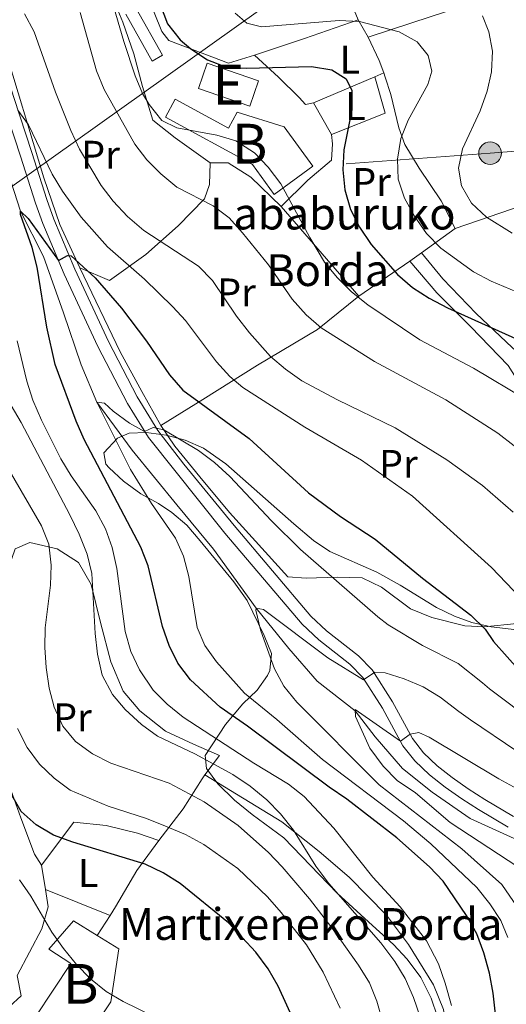
# Model space of a CAD drawing. Units: metres. Extents: x 599847 to 606690, y 4780057 to 4784790.
# Drawn here: x 602197 to 602319, y 4783888 to 4784136 of the extents above; entities that cross this region are included whole.
import ezdxf
from ezdxf.enums import TextEntityAlignment as Align

# ---------------------------------------------------------------- set-up
doc = ezdxf.new("R2010")
doc.units = ezdxf.units.M
doc.header["$MEASUREMENT"] = 0
for name, pattern in [('DGN Style 2', [85.33940000000001, 51.20364000000001, -34.13576]), ('DGN Style 3', [119.47516000000002, 85.33940000000001, -34.13576]), ('DGN Style 7', [170.67880000000002, 76.80546000000001, -34.13576, 25.60182, -34.13576])]:
    doc.linetypes.add(name, pattern=pattern)
for name, color, linetype, lineweight in [('Nivel 11', 7, 'Continuous', 0), ('Nivel 15', 7, 'Continuous', 0), ('Nivel 20', 7, 'Continuous', 0), ('Nivel 21', 7, 'Continuous', 0), ('Nivel 32', 7, 'Continuous', 0), ('Nivel 33', 7, 'Continuous', 0), ('Nivel 35', 7, 'Continuous', 0), ('Nivel 36', 7, 'Continuous', 0), ('Nivel 37', 7, 'Continuous', 0), ('Nivel 4', 7, 'Continuous', 0), ('Nivel 44', 7, 'Continuous', 0), ('Nivel 48', 7, 'Continuous', 0), ('Nivel 5', 7, 'Continuous', 0), ('Nivel 52', 7, 'Continuous', 0), ('Nivel 57', 7, 'Continuous', 0)]:
    doc.layers.add(name, color=color, linetype=linetype, lineweight=lineweight)
doc.styles.add('Style-Arial', font='txt')
doc.styles.add('Style-Arial Narrow', font='txt')

# ---------------------------------------------------------------- blocks, each defined once
blk = doc.blocks.new('5PELE')
at = {"layer": 'Nivel 32', "linetype": 'Continuous', "lineweight": 0}
h = blk.add_hatch(color=9, dxfattribs=at)
edge = h.paths.add_edge_path()
edge.add_arc((-0.0087510347366333, 0.008706420660018921), 28.49973457508731, 0, 360)
at = {"layer": 'Nivel 32', "color": 252, "linetype": 'Continuous', "lineweight": 0}
blk.add_circle((-0.0087510347366333, 0.008706420660018921, 0.01129453978956008), 28.49973457508731, dxfattribs=at)

msp = doc.modelspace()

# ---------------------------------------------------------------- linework, layer by layer
at = {"layer": 'Nivel 11', "color": 142, "linetype": 'DGN Style 3', "lineweight": 13}
msp.add_polyline3d([(602182.3200000003, 4784139.960000001, 233.5), (602184.1400000006, 4784128.220000001, 231.56), (602185.8399999999, 4784119.58, 230), (602190.1499999985, 4784108.16, 228.13), (602196.879999999, 4784087.42, 225), (602202.6600000001, 4784076.02, 224.03), (602207.7100000009, 4784061.800000001, 222.78), (602212.1900000013, 4784048.74, 220.83), (602216.0700000003, 4784039.369999999, 220), (602225.0100000016, 4784027.26, 218.35), (602236.2399999984, 4784013.5, 217.44), (602245.5100000016, 4784002.390000001, 216.02), (602256.25, 4783987.51, 215), (602264.4499999993, 4783977.34, 214.2), (602271.5399999991, 4783969.130000001, 212.87), (602281.1000000015, 4783961.68, 210), (602286.1999999993, 4783955.119999999, 209.35), (602293.0300000012, 4783947.189999999, 207.67), (602300.5300000012, 4783941.18, 206.31), (602310.0500000007, 4783934.619999999, 205.37), (602321.1400000006, 4783929.57, 205)], dxfattribs=at)
at = {"layer": 'Nivel 15', "color": 51, "linetype": 'Continuous', "lineweight": 13}
msp.add_polyline3d([(602256.8000000007, 4784120.25, 250.95), (602243.8500000015, 4784124.66, 250.84), (602241.6700000018, 4784118.25, 250.55), (602254.620000001, 4784113.83, 250.55), (602256.8000000007, 4784120.25, 250.95)], dxfattribs=at)
at = {"layer": 'Nivel 15', "color": 23, "linetype": 'Continuous', "lineweight": 0}
for points in [[(602263.2199999988, 4784108.65, 250.95), (602270.4800000004, 4784098.710000001, 251.01), (602260.7800000012, 4784091.619999999, 251.01), (602255.2600000016, 4784099.16, 250.33), (602233.3500000015, 4784111.1, 246.72), (602235.8000000007, 4784115.609999999, 247.15), (602249.2399999984, 4784108.279999999, 248.03), (602251.4600000009, 4784112.35, 247.88), (602263.2199999988, 4784108.65, 250.95)], [(602212.1000000015, 4783877.07, 261.12), (602200.6499999985, 4783884.640000001, 261.12), (602209.5300000012, 4783898.08, 257.68), (602204.0399999991, 4783901.710000001, 257.57), (602210.2100000009, 4783908.859999999, 256.44), (602216.2300000004, 4783905.109999999, 256.4)], [(602216.2300000004, 4783905.109999999, 256.4), (602221.629999999, 4783901.75, 256.38), (602219.6000000015, 4783888.43, 261.12), (602212.1000000015, 4783877.07, 261.12)]]:
    msp.add_polyline3d(points, dxfattribs=at)
at = {"layer": 'Nivel 20', "color": 7, "linetype": 'DGN Style 2', "lineweight": 0, "extrusion": (0.9384230133377216, 0.323573268368574, 0.1210891738985341), "elevation": 2113244.487725519, "flags": 128}
msp.add_lwpolyline([(4326496.575094575, -257530.7751699644), (4326510.458041836, -257523.3102402734), (4326517.648739578, -257521.3357109628)], dxfattribs=at)
at = {"layer": 'Nivel 20', "color": 7, "linetype": 'DGN Style 2', "lineweight": 0, "extrusion": (0.2845399945344633, -0.9267587850154179, 0.2452654600775951), "elevation": -4262303.803854862, "flags": 128}
msp.add_lwpolyline([(1979895.234352946, 1078592.126895093), (1979908.485640757, 1078593.622579336), (1979922.79553017, 1078595.84031804)], dxfattribs=at)
at = {"layer": 'Nivel 20', "color": 7, "linetype": 'DGN Style 2', "lineweight": 0, "extrusion": (0.1031876356374112, -0.1805783623654695, 0.9781327961462933), "elevation": -801513.6495884674, "flags": 128}
msp.add_lwpolyline([(2896523.078157388, 3770732.940237481), (2896523.078157388, 3770727.747463657)], dxfattribs=at)
at = {"layer": 'Nivel 20', "color": 7, "linetype": 'DGN Style 2', "lineweight": 0, "extrusion": (0.5414402616212785, 0.1144414828237805, 0.8329139151824609), "elevation": 873815.8059868782, "flags": 128}
msp.add_lwpolyline([(4556167.673562089, -1314701.443622336), (4556161.328270955, -1314703.232555106), (4556158.071384622, -1314703.792725977)], dxfattribs=at)
at = {"layer": 'Nivel 20', "color": 7, "linetype": 'DGN Style 2', "lineweight": 0, "extrusion": (-0.4037191014037578, -0.1790247598984989, 0.8971962006746501), "elevation": -1099404.740504039, "flags": 128}
msp.add_lwpolyline([(-4129266.618404906, 2234061.518387415), (-4129266.618404906, 2234064.212937471)], dxfattribs=at)
at = {"layer": 'Nivel 20', "color": 7, "linetype": 'DGN Style 2', "lineweight": 0, "extrusion": (-0.1695491747071501, -0.07216258535401342, 0.9828762071752217), "elevation": -447104.2869622011, "flags": 128}
msp.add_lwpolyline([(-4166133.367297617, 2386192.238003872), (-4166133.367297617, 2386209.332754526)], dxfattribs=at)
at = {"layer": 'Nivel 20', "color": 7, "linetype": 'DGN Style 2', "lineweight": 0, "extrusion": (-0.2595098941607475, 0.02336110368918525, 0.9654578570124647), "elevation": -44293.85409540692, "flags": 128}
msp.add_lwpolyline([(-4818853.394969322, 165089.2774755284), (-4818844.491423417, 165092.7699632272), (-4818837.982472029, 165079.3373182267)], dxfattribs=at)
at = {"layer": 'Nivel 20', "color": 7, "linetype": 'DGN Style 2', "lineweight": 0, "extrusion": (-0.0304394849152444, 0.0532690986016777, 0.9981161459931702), "elevation": 236760.7382056405, "flags": 128}
msp.add_lwpolyline([(-2896502.911349893, -3847678.244320987), (-2896502.911349896, -3847687.371867206)], dxfattribs=at)
at = {"layer": 'Nivel 20', "color": 7, "linetype": 'DGN Style 2', "lineweight": 0, "extrusion": (-0.007442178885463053, 0.00861204520283999, 0.9999352212272858), "elevation": 36963.32632576187, "flags": 128}
msp.add_lwpolyline([(602247.6312375069, 4783947.689748138), (602267.1632270515, 4783925.08891)], dxfattribs=at)
at = {"layer": 'Nivel 20', "color": 7, "linetype": 'DGN Style 2', "lineweight": 0, "extrusion": (-0.2845890707795633, -0.2060236045572431, 0.9362496115663095), "elevation": -1156803.031155214, "flags": 128}
msp.add_lwpolyline([(-3522013.262600858, 3083415.827064231), (-3522013.262600856, 3083404.698102016)], dxfattribs=at)
at = {"layer": 'Nivel 20', "color": 7, "linetype": 'DGN Style 2', "lineweight": 0, "extrusion": (-0.2825520811064019, -0.2035897150059596, 0.9373982874990936), "elevation": -1143931.950788508, "flags": 128}
msp.add_lwpolyline([(-3529352.15705836, 3079813.022009052), (-3529352.15705836, 3079809.116871409)], dxfattribs=at)
at = {"layer": 'Nivel 20', "color": 7, "linetype": 'DGN Style 2', "lineweight": 0, "extrusion": (-0.3329499071602428, -0.2285305977551239, 0.9148322934897256), "elevation": -1293611.037103357, "flags": 128}
msp.add_lwpolyline([(-3603496.917876706, 2931128.04231903), (-3603496.917876706, 2931111.005614538)], dxfattribs=at)
at = {"layer": 'Nivel 20', "color": 7, "linetype": 'DGN Style 2', "lineweight": 0, "extrusion": (-0.02560050086702531, 0.1576990853408759, 0.9871553134324957), "elevation": 739253.3927766957, "flags": 128}
msp.add_lwpolyline([(-1360996.149323434, -4566147.362669092), (-1360996.14932343, -4566153.684512177)], dxfattribs=at)
at = {"layer": 'Nivel 20', "color": 7, "linetype": 'DGN Style 2', "lineweight": 0, "extrusion": (0.06932965715470597, 0.1086093081123258, 0.9916639636641905), "elevation": 561580.5762260869, "flags": 128}
msp.add_lwpolyline([(2066419.269207695, -4320069.850977488), (2066419.269207697, -4320063.797474369)], dxfattribs=at)
at = {"layer": 'Nivel 20', "color": 7, "linetype": 'DGN Style 2', "lineweight": 0}
for points in [[(602211.7899999991, 4784073.140000001, 225.09), (602206.7699999996, 4784084.060000001, 226.85), (602202.7300000004, 4784095.82, 228.86), (602192.2800000012, 4784130.57, 233.49), (602193.3099999987, 4784132.4, 233.52), (602189.8900000006, 4784140.380000001, 234.83), (602187.0500000007, 4784149.01, 236.16), (602181.9600000009, 4784164.779999999, 238.86), (602181.8299999982, 4784167.34, 239.45), (602182.7300000004, 4784169.880000001, 239.96), (602184.1999999993, 4784170.380000001, 240.22), (602187.2899999991, 4784168.92, 240.73), (602200.6999999993, 4784158.66, 241.95), (602207.9200000018, 4784153.83, 242.77), (602213.3399999999, 4784149.74, 243.77), (602217.0399999991, 4784146.310000001, 244.48), (602219.9899999984, 4784141.48, 245.44), (602222.629999999, 4784134.98, 246.15), (602225.4499999993, 4784126.99, 246.66), (602227.6000000015, 4784118.800000001, 246.41), (602230.1799999997, 4784110.310000001, 245.81), (602235.8500000015, 4784105.869999999, 244.68), (602244.629999999, 4784099.619999999, 243.51)], [(602255.8099999987, 4784126.640000001, 251.66), (602249.2399999984, 4784124.68, 250.81), (602234.2699999996, 4784130.359999999, 250.13), (602232.4800000004, 4784132.59, 250.07), (602230.5599999987, 4784137.41, 250.21), (602229.6900000013, 4784142.640000001, 250.24), (602229.3200000003, 4784147.6, 250.24), (602228.120000001, 4784151.939999999, 250.3), (602225.1999999993, 4784156.76, 250.47), (602219.5500000007, 4784163.119999999, 250.84), (602213.9800000004, 4784168.74, 251.58), (602215.3900000006, 4784170.76, 253.53)], [(602284.4100000001, 4784131.189999999, 254.18), (602295.3599999994, 4784134.779999999, 256.28), (602308.4699999988, 4784139.07, 259.78), (602320.3099999987, 4784143.859999999, 263.95), (602337.6400000006, 4784149.59, 269.66), (602349.0700000003, 4784158.35, 275.64), (602355.1499999985, 4784165.130000001, 278.23)], [(602270.6400000006, 4784114.640000001, 248.54), (602268.6600000001, 4784114.279999999, 248.42), (602267.0199999996, 4784116.050000001, 248.45), (602261.8599999994, 4784121.109999999, 249.44), (602255.8099999987, 4784126.640000001, 251.66)], [(602288.3099999987, 4784122.199999999, 252.88), (602288.6999999993, 4784121.140000001, 252.77), (602290.1099999994, 4784116.77, 252.99), (602292.120000001, 4784108.369999999, 254.7), (602293.6099999994, 4784104.220000001, 255.83), (602297.2600000016, 4784098.24, 257.02), (602302.75, 4784090.029999999, 257.76), (602306.2800000012, 4784083.08, 257.19)], [(602262.4899999984, 4784088.609999999, 244.7), (602269.2199999988, 4784095.199999999, 246.92), (602275.2100000009, 4784100.27, 249.3), (602275.4299999997, 4784104.32, 249.25), (602275.1600000001, 4784106.73, 249.1)], [(602244.629999999, 4784099.619999999, 243.51), (602244.4400000013, 4784094.109999999, 241.84), (602243.1799999997, 4784090.5, 240.33), (602236.5899999999, 4784083.699999999, 236.73), (602228.4200000018, 4784076.550000001, 231.79), (602219.3200000003, 4784069.949999999, 226.22), (602211.7899999991, 4784073.140000001, 225.09)], [(602244.629999999, 4784099.619999999, 243.51), (602249.1400000006, 4784099.550000001, 243.71), (602254.870000001, 4784095.960000001, 243.8), (602262.4899999984, 4784088.609999999, 244.7)], [(602347.7899999991, 4784099.119999999, 271.64), (602336.0700000003, 4784093.300000001, 267.44), (602323.4299999997, 4784088.92, 263.52), (602306.2800000012, 4784083.08, 257.19)], [(602351.2300000004, 4784026.529999999, 248.37), (602350.1900000013, 4784027.51, 248.36), (602340.6400000006, 4784035.24, 248.45), (602320.629999999, 4784053.08, 249.81), (602311.620000001, 4784061.66, 251.4), (602303.2100000009, 4784070.41, 252.85), (602297.8399999999, 4784076.970000001, 253.29)], [(602336.4100000001, 4783981.939999999, 232.53), (602334.1600000001, 4783986.74, 232.55), (602331.4100000001, 4783992.040000001, 232.95), (602327.3000000007, 4783997.58, 233.26), (602323.1900000013, 4784001.74, 233.49), (602330.25, 4784008.16, 236.67), (602340.6999999993, 4784017.810000001, 242.06), (602341.7600000016, 4784019.65, 243.06), (602341.4200000018, 4784021.98, 243.43), (602339.8500000015, 4784023.9, 243.91), (602331.7600000016, 4784032.470000001, 245.04), (602323.25, 4784042.880000001, 246.58), (602319.629999999, 4784048.58, 247.37), (602310.2399999984, 4784058.33, 249.53), (602301.6999999993, 4784066.9, 251.12), (602294.870000001, 4784074.83, 251.92)], [(602232.25, 4784033.449999999, 220.75), (602227.3999999985, 4784042.029999999, 222.02), (602221.9400000013, 4784051.98, 223.05), (602211.7899999991, 4784073.140000001, 225.09)], [(602282.0199999996, 4784066.01, 245.04), (602271.6799999997, 4784057.630000001, 239.74), (602256.5199999996, 4784048.65, 232.56), (602242.7800000012, 4784040.02, 225.2), (602232.25, 4784033.449999999, 220.75)], [(602336.4100000001, 4783981.939999999, 232.53), (602329.3000000007, 4783983.790000001, 230.37), (602321.8099999987, 4783983.65, 228.24), (602313.6700000018, 4783982.82, 225.77), (602308.6900000013, 4783983.050000001, 224.27), (602300.4499999993, 4783985.199999999, 222.93), (602295.0300000012, 4783987.310000001, 222.39), (602287.7300000004, 4783992.810000001, 221.8), (602282.9200000018, 4783995.15, 221.63), (602276.6400000006, 4783995.35, 220.18), (602268.8299999982, 4783995.029999999, 218.33), (602264.1799999997, 4783995.380000001, 217.74), (602249.4899999984, 4784011.6, 218.39), (602242, 4784020.550000001, 218.76), (602235.7800000012, 4784028.32, 219.92), (602232.25, 4784033.449999999, 220.75)], [(602188.3900000006, 4783967.5, 248.14), (602188.6099999994, 4783977.859999999, 247.86), (602189.7899999991, 4783984.960000001, 247.26), (602192.3000000007, 4783992.960000001, 246.52), (602195.5899999999, 4784002.41, 244.42), (602199.2699999996, 4784004.029999999, 242.41), (602206.0899999999, 4784002.41, 239.74), (602211.5300000012, 4783999.029999999, 236.73), (602214.6799999997, 4783993.460000001, 235.62), (602217.0700000003, 4783983.93, 234.18), (602219.6499999985, 4783973.99, 233.32), (602222.6999999993, 4783966.609999999, 233.21), (602226.9400000013, 4783961.67, 233.18), (602233.379999999, 4783956.529999999, 233.18), (602240.4100000001, 4783953.290000001, 233.75), (602246.9400000013, 4783950.43, 233.75), (602243.3299999982, 4783945.59, 237.01)], [(602202.1900000013, 4783922.869999999, 253.06), (602200.4499999993, 4783925.6, 252.75), (602197.0100000016, 4783934.74, 250.76), (602193.5899999999, 4783944.17, 249.14), (602190.0100000016, 4783958.67, 248.23), (602188.3900000006, 4783967.5, 248.14)], [(602243.3299999982, 4783945.59, 237.01), (602242.6099999994, 4783944.609999999, 237.67), (602237.8099999987, 4783937.040000001, 242.49), (602231.7300000004, 4783929.050000001, 247.45)], [(602243.3299999982, 4783945.59, 237.01), (602262.6400000006, 4783933.73, 236.87), (602272.0799999982, 4783926.25, 235.16), (602279.6099999994, 4783919.83, 233.32), (602289.0399999991, 4783910.220000001, 232.21), (602294.5700000003, 4783902.9, 231.93), (602300.8500000015, 4783892.720000001, 231.73), (602303.3399999999, 4783886.5, 231.93), (602304.4800000004, 4783878.710000001, 232.01), (602304.4499999993, 4783872.32, 232.41), (602303.5399999991, 4783867.48, 233.15), (602300.7899999991, 4783863.9, 234.6)], [(602231.7300000004, 4783929.050000001, 247.45), (602226.3299999982, 4783930.91, 247.68), (602218.4299999997, 4783932.85, 247.99), (602210.2899999991, 4783933.65, 248.61), (602202.1900000013, 4783922.869999999, 253.06)], [(602231.7300000004, 4783929.050000001, 247.45), (602226.1900000013, 4783921.460000001, 250.6), (602220.8399999999, 4783912.32, 253.52), (602219.4600000009, 4783910.17, 253.85)], [(602194.1600000001, 4783887.290000001, 256.04), (602197.0799999982, 4783889.949999999, 255.84), (602196.0300000012, 4783895.109999999, 255.7), (602202.2899999991, 4783906.790000001, 255.36), (602203.8900000006, 4783912.369999999, 254.79), (602203.1900000013, 4783916.710000001, 254.07)]]:
    msp.add_polyline3d(points, dxfattribs=at)
at = {"layer": 'Nivel 21', "color": 7, "linetype": 'Continuous', "lineweight": 0}
for points in [[(602320.9800000004, 4783935.1, 205.72), (602313.7300000004, 4783939.369999999, 206.51), (602309.5700000003, 4783942.040000001, 206.59), (602305.5700000003, 4783944.9, 206.51), (602301.7899999991, 4783947.880000001, 207.11), (602298.3299999982, 4783951.109999999, 208.37), (602295.5500000007, 4783954.710000001, 209.66), (602290.5599999987, 4783963.92, 212.42), (602285.3999999985, 4783971.960000001, 215.22), (602281.9499999993, 4783975.52, 215.84), (602273.9499999993, 4783981.800000001, 216.32), (602269.9699999988, 4783985.540000001, 216.47), (602250.6600000001, 4784008.33, 217.54), (602238.0399999991, 4784023.790000001, 218.88), (602231.5, 4784032.210000001, 219.78), (602226.2899999991, 4784040.68, 220.81), (602219.0199999996, 4784054.65, 222.44), (602210.6099999994, 4784072.790000001, 224.53), (602205.3000000007, 4784085.42, 225.99), (602203.4899999984, 4784090.369999999, 226.58), (602199.7399999984, 4784102.15, 228.54), (602195.2199999988, 4784115.99, 230.3), (602191.1000000015, 4784128.699999999, 232.48), (602185.75, 4784149.220000001, 235.81)], [(602223.3900000006, 4784136.960000001, 246.61), (602230.0100000016, 4784125.18, 247.27)]]:
    msp.add_polyline3d(points, dxfattribs=at)
at = {"layer": 'Nivel 21', "color": 7, "linetype": 'DGN Style 3', "lineweight": 0}
for points in [[(602319.6600000001, 4783932.4, 205.71), (602312.1499999985, 4783936.810000001, 206.51), (602307.9499999993, 4783939.52, 206.59), (602303.7600000016, 4783942.5, 206.51), (602299.870000001, 4783945.58, 207.1), (602296.1099999994, 4783949.08, 208.37), (602293.129999999, 4783952.91, 209.61), (602287.9800000004, 4783962.390000001, 212.42), (602283.0399999991, 4783970.08, 215.22), (602279.8099999987, 4783973.4, 215.85), (602271.9499999993, 4783979.560000001, 216.33), (602267.8000000007, 4783983.460000001, 216.47), (602248.3599999994, 4784006.41, 217.56), (602229.0700000003, 4784030.449999999, 219.77), (602223.7899999991, 4784039.01, 220.79), (602216.3299999982, 4784053.32, 222.44), (602207.870000001, 4784071.560000001, 224.53), (602202.5100000016, 4784084.310000001, 225.99), (602200.6499999985, 4784089.4, 226.58), (602196.879999999, 4784101.23, 228.54), (602192.3599999994, 4784115.060000001, 230.3), (602188.2100000009, 4784127.859999999, 232.48), (602182.8599999994, 4784148.439999999, 235.82)], [(602226.0199999996, 4784138.41, 246.58), (602232.6099999994, 4784126.68, 247.27), (602230.0100000016, 4784125.18, 247.27)]]:
    msp.add_polyline3d(points, dxfattribs=at)
at = {"layer": 'Nivel 32', "color": 6, "linetype": 'DGN Style 7', "lineweight": 0, "extrusion": (-0.09973511141943121, 0.9917183895339841, 0.08091689199589248), "elevation": 4684431.18641116, "flags": 128}
msp.add_lwpolyline([(-1078045.272415508, -380023.0642865296), (-1078004.824626207, -380033.5887979616), (-1077960.119262006, -380048.2869955283)], dxfattribs=at)
at = {"layer": 'Nivel 33', "color": 7, "linetype": 'Continuous', "lineweight": 0}
msp.add_polyline3d([(602063.4899999984, 4784002.199999999, 281.08), (602073.0700000003, 4784007.040000001, 280.39), (602256.7899999991, 4784137.810000001, 256.19), (602510.6099999994, 4784157.16, 242.71), (602666.5500000007, 4784290.710000001, 262.19)], dxfattribs=at)
at = {"layer": 'Nivel 35', "color": 92, "linetype": 'DGN Style 3', "lineweight": 0}
for points in [[(602301.879999999, 4783884.640000001, 240.31), (602300.25, 4783889.359999999, 240.21), (602297.629999999, 4783894.58, 240.2), (602294.1799999997, 4783899.18, 240.12), (602290.8000000007, 4783902.85, 240.01), (602285.4699999988, 4783907.689999999, 240.04), (602276.6000000015, 4783915.810000001, 240.98), (602263.1900000013, 4783929.720000001, 241.79), (602255.2300000004, 4783935.619999999, 243.22), (602250.7600000016, 4783939.16, 243.19), (602246.5300000012, 4783943.34, 242.98), (602243.75, 4783947.15, 242.36), (602243.3900000006, 4783950.4, 241.22), (602248.4699999988, 4783958.220000001, 237.64), (602252.870000001, 4783963.41, 234.86), (602256.4800000004, 4783966.9, 232.59), (602259.0500000007, 4783970.57, 230.47), (602259.629999999, 4783971.800000001, 229.87), (602260.1000000015, 4783976.07, 227.94), (602258.2600000016, 4783980.66, 227.6), (602253.9600000009, 4783989.41, 227.26), (602250.5799999982, 4783994.16, 227.14), (602242.1000000015, 4784004.460000001, 228.05), (602238.7399999984, 4784008.359999999, 229.07), (602234.9899999984, 4784011.619999999, 229.34), (602231.6600000001, 4784013.869999999, 229.64), (602227.1999999993, 4784016.32, 230.43), (602222.8599999994, 4784019.48, 231.34), (602219.2199999988, 4784022.84, 232.06), (602218.3599999994, 4784023.77, 232.02), (602217.870000001, 4784026.6, 231.68), (602221.3299999982, 4784030.33, 231.03), (602224.2800000012, 4784031.58, 230.66), (602228.5300000012, 4784031.68, 230.66), (602233.5199999996, 4784031.09, 230.78), (602238.370000001, 4784029.77, 230.78), (602242.9499999993, 4784027.76, 230.78), (602248.5899999999, 4784023.85, 230.78), (602265.7100000009, 4784008.710000001, 229.98), (602270.6400000006, 4784004.57, 230.09), (602274.7899999991, 4784001.790000001, 230.2), (602286.5899999999, 4783996.57, 231.68), (602292.4899999984, 4783993.300000001, 232.02)], [(602292.4899999984, 4783993.300000001, 232.02), (602301.6000000015, 4783987.68, 232.19), (602306.1099999994, 4783985.540000001, 232.21), (602310.4499999993, 4783983.939999999, 232.25), (602315.3200000003, 4783982.790000001, 232.65), (602335.6700000018, 4783980.42, 236.57)]]:
    msp.add_polyline3d(points, dxfattribs=at)
at = {"layer": 'Nivel 36', "color": 92, "linetype": 'Continuous', "lineweight": 0, "extrusion": (0.01216899760428867, -0.004891533148865882, 0.9999139905015633), "elevation": -15818.41984526679, "flags": 128}
msp.add_lwpolyline([(602171.7784604877, 4783890.026316583), (602155.5068663247, 4783896.566394828)], dxfattribs=at)
at = {"layer": 'Nivel 4', "color": 30, "linetype": 'Continuous', "lineweight": 30, "flags": 128}
for points, elevation in [([(602232.0199999996, 4784139.4), (602233.8599999994, 4784134.57), (602237.120000001, 4784130.51), (602239.7899999991, 4784128.26), (602243.9899999984, 4784125.540000001), (602248.7300000004, 4784123.630000001), (602253.8099999987, 4784123.42), (602270.1600000001, 4784123.810000001), (602275.2899999991, 4784123), (602278.8999999985, 4784120.720000001), (602280.2699999996, 4784117.779999999), (602280.2800000012, 4784112.92), (602278.25, 4784102.82), (602277.9899999984, 4784097.83), (602278.5399999991, 4784092.82), (602279.9800000004, 4784087.869999999), (602282.2300000004, 4784083.369999999), (602285.1499999985, 4784079.050000001), (602291.8099999987, 4784071.460000001), (602295.5399999991, 4784068.220000001), (602299.7399999984, 4784065.52), (602304.3999999985, 4784063.130000001), (602323.1999999993, 4784054.65)], 250), ([(602316.4499999993, 4783885.390000001), (602315.8200000003, 4783890.6), (602314.9600000009, 4783895.640000001), (602313.5300000012, 4783900.77), (602311.7199999988, 4783905.550000001), (602309.1700000018, 4783910.15), (602303.2800000012, 4783918.810000001), (602299.8399999999, 4783922.439999999), (602291.6099999994, 4783929.720000001), (602278.9899999984, 4783939.470000001), (602274.5500000007, 4783942.43), (602254, 4783957.859999999), (602247.1600000001, 4783962.619999999), (602239.6900000013, 4783969.49), (602236.5, 4783973.67), (602234.2899999991, 4783978.16), (602232.6700000018, 4783982.890000001), (602228.9899999984, 4783998.199999999), (602227.1999999993, 4784002.869999999), (602212.8999999985, 4784029.99), (602210.8900000006, 4784034.57), (602205.629999999, 4784048.84), (602203.4899999984, 4784058.199999999), (602201.1099999994, 4784073.35), (602199.8200000003, 4784078.310000001), (602196.9299999997, 4784086.59), (602196.879999999, 4784087.42), (602198.8299999982, 4784085.59), (602206.4299999997, 4784075), (602208.7300000004, 4784076.27), (602209.6700000018, 4784076.15), (602215.6499999985, 4784070.67), (602222.3000000007, 4784063.01), (602228.629999999, 4784054.74), (602234.3599999994, 4784046.27), (602237.7899999991, 4784042.41), (602254.4499999993, 4784030.25), (602269.379999999, 4784016.550000001), (602277.4400000013, 4784010.550000001), (602286.129999999, 4784004.85), (602298.0599999987, 4783995.029999999), (602310.2199999988, 4783985.779999999), (602313.8599999994, 4783982.220000001), (602315.9800000004, 4783979.16), (602322.8399999999, 4783971.449999999)], 225), ([(602266.120000001, 4783882.83), (602261.7199999988, 4783892.43), (602259.25, 4783896.779999999), (602256.1499999985, 4783900.99), (602249.2199999988, 4783908.32), (602237.0599999987, 4783918.25), (602232.8200000003, 4783920.939999999), (602228.2800000012, 4783923.1), (602210.0300000012, 4783928.66), (602205.1700000018, 4783930.42), (602200.8200000003, 4783933.01), (602197.0599999987, 4783936.32), (602186.5, 4783954.619999999)], 250)]:
    msp.add_lwpolyline(points, dxfattribs=dict(at, elevation=elevation))
at = {"layer": 'Nivel 5', "color": 30, "linetype": 'Continuous', "lineweight": 0, "flags": 128}
for points, elevation in [([(602218.3000000007, 4784145.93), (602222.9100000001, 4784130.09), (602225.75, 4784121.439999999), (602227.5899999999, 4784117.02), (602229.2699999996, 4784114.25), (602232.4299999997, 4784110.24), (602236.1999999993, 4784108.369999999), (602246.3200000003, 4784106.560000001), (602251.1099999994, 4784105.119999999), (602255.7699999996, 4784102.1), (602259.25, 4784098.51), (602262.379999999, 4784094.310000001), (602269.6999999993, 4784080.82), (602273.4299999997, 4784074.58), (602276.629999999, 4784070.74), (602280.2399999984, 4784067.119999999), (602284.2800000012, 4784063.85), (602297.4100000001, 4784055.050000001), (602310.8999999985, 4784047.869999999), (602324.3999999985, 4784039.869999999)], 245), ([(602197.8900000006, 4784137.060000001), (602200.3599999994, 4784132.58), (602205.6900000013, 4784117.33), (602209.5599999987, 4784107.720000001), (602211.7699999996, 4784103.060000001), (602217.1600000001, 4784093.869999999), (602220.1999999993, 4784089.9), (602223.7899999991, 4784086.040000001), (602227.9499999993, 4784082.540000001), (602241.7199999988, 4784073.609999999), (602245.1799999997, 4784069.99), (602251.2800000012, 4784060.960000001), (602254.5100000016, 4784056.77), (602259.8099999987, 4784050.869999999), (602263.6099999994, 4784047.630000001), (602267.7399999984, 4784044.76), (602276.6999999993, 4784039.970000001), (602291.1799999997, 4784032.880000001), (602304.2100000009, 4784024.84), (602313.1700000018, 4784018.35), (602320.870000001, 4784011.67)], 235), ([(602211.870000001, 4784137.42), (602216, 4784122.75), (602217.9200000018, 4784118.040000001), (602225.6400000006, 4784104.300000001), (602228.6499999985, 4784100.310000001), (602232.1999999993, 4784096.779999999), (602236.2600000016, 4784093.42), (602245.370000001, 4784088.75), (602249.379999999, 4784085.76), (602252.8099999987, 4784081.99), (602259.3000000007, 4784073.890000001), (602265.2699999996, 4784065.290000001), (602268.8000000007, 4784061.34), (602272.5899999999, 4784058.08), (602286, 4784049.59), (602303.9499999993, 4784039.91), (602317.0100000016, 4784031.529999999), (602325.25, 4784025.140000001)], 240), ([(602250.9499999993, 4784137.26), (602253.8500000015, 4784134.720000001), (602257.5700000003, 4784133.779999999), (602277.0700000003, 4784135.41), (602282.1999999993, 4784135.119999999), (602292.1799999997, 4784132.529999999), (602296.6999999993, 4784130.050000001), (602299.4800000004, 4784126.57), (602300.3900000006, 4784122.67), (602299.4499999993, 4784119.27), (602294.4400000013, 4784110.35), (602292.5799999982, 4784105.710000001), (602291.75, 4784100.540000001), (602291.9800000004, 4784095.5), (602293.5799999982, 4784090.73), (602296.0899999999, 4784086.199999999), (602299.1000000015, 4784081.779999999), (602302.6799999997, 4784078.09), (602310.9400000013, 4784072.130000001), (602315.3900000006, 4784069.790000001), (602329.7300000004, 4784063.800000001)], 255), ([(602313.1999999993, 4784136.58), (602314.7600000016, 4784132.57), (602315.7199999988, 4784127.66), (602315.4600000009, 4784122.48), (602314.370000001, 4784117.6), (602312.5599999987, 4784112.68), (602308.1700000018, 4784103.140000001), (602307.120000001, 4784098.23), (602307.9299999997, 4784093.800000001), (602310.379999999, 4784089.439999999), (602314.1700000018, 4784085.880000001), (602320.620000001, 4784081.92)], 260), ([(602196.2399999984, 4784112.85), (602198.8900000006, 4784109.16), (602204.8599999994, 4784096.699999999), (602207.4699999988, 4784092.439999999), (602212.1600000001, 4784085.91), (602218.7800000012, 4784078.41), (602228.0899999999, 4784070.33), (602235.25, 4784063.35), (602238.4499999993, 4784059.9), (602246.25, 4784049.529999999), (602249.6000000015, 4784045.779999999), (602252.870000001, 4784043.040000001), (602268.4899999984, 4784033.040000001), (602282.7300000004, 4784024.720000001), (602295.5500000007, 4784015.66), (602315.3999999985, 4783997.779999999), (602326.5799999982, 4783986.07)], 230), ([(602305.3399999999, 4783887.49), (602303.7800000012, 4783893.130000001), (602302.0799999982, 4783898.029999999), (602299.0399999991, 4783903.810000001), (602292.4800000004, 4783912.34), (602285.5500000007, 4783919.800000001), (602275.7600000016, 4783932.189999999), (602268.25, 4783940.16), (602264.3099999987, 4783943.25), (602255.6499999985, 4783948.48), (602237.8500000015, 4783960.050000001), (602233.7899999991, 4783963.359999999), (602230.25, 4783966.890000001), (602226.8099999987, 4783972.029999999), (602224.629999999, 4783976.630000001), (602223.2699999996, 4783981.66), (602221.1099999994, 4783997.529999999), (602219.9699999988, 4784002.790000001), (602218.3200000003, 4784007.51), (602215.8299999982, 4784012), (602209.6400000006, 4784020.82), (602207.0300000012, 4784025.08), (602202.1700000018, 4784034.85), (602200, 4784039.85), (602198.4699999988, 4784044.609999999), (602196.0599999987, 4784054.75)], 230), ([(602297.5199999996, 4783884.689999999), (602295.8399999999, 4783889.550000001), (602293.6799999997, 4783894.33), (602291.0799999982, 4783898.6), (602287.5599999987, 4783903.27), (602274.5399999991, 4783918.210000001), (602271.2600000016, 4783922.59), (602265.5899999999, 4783931.65), (602262.370000001, 4783935.720000001), (602258.870000001, 4783939.290000001), (602254.6999999993, 4783942.689999999), (602250.3599999994, 4783945.699999999), (602240.7699999996, 4783950.880000001), (602231.4100000001, 4783955.32), (602227.379999999, 4783958.279999999), (602223.2399999984, 4783962), (602220.0199999996, 4783965.82), (602217.4100000001, 4783970.66), (602216.2899999991, 4783975.949999999), (602215.6900000013, 4783981.16), (602214.8200000003, 4783996.26), (602213.6900000013, 4784001.140000001), (602211.6799999997, 4784006.15), (602209.2800000012, 4784011), (602197.1000000015, 4784034.23), (602194.5300000012, 4784038.52)], 235), ([(602319.5700000003, 4783904.619999999), (602317.8099999987, 4783908.93), (602315.0199999996, 4783913.08), (602311.7100000009, 4783917.220000001), (602300.1999999993, 4783928.189999999), (602293.2800000012, 4783933.99), (602272.8900000006, 4783949.460000001), (602261.3999999985, 4783959.48), (602253.2399999984, 4783966.119999999), (602246.2399999984, 4783973.99), (602243.3299999982, 4783978.09), (602241.3599999994, 4783982.689999999), (602239.2600000016, 4783995.460000001), (602237.9400000013, 4784000.560000001), (602235.8900000006, 4784005.119999999), (602229.8500000015, 4784013.83), (602224.5899999999, 4784022.390000001), (602216.0700000003, 4784039.369999999), (602218.0300000012, 4784039.1), (602220.1799999997, 4784037.08), (602224.3200000003, 4784034.050000001), (602228.1400000006, 4784031.939999999), (602230.25, 4784032.99), (602232.9600000009, 4784032.369999999), (602241.7100000009, 4784027.210000001), (602245.6900000013, 4784024.18), (602249.620000001, 4784020.609999999), (602260.0799999982, 4784009.470000001), (602267.3500000015, 4784002.32), (602286.8399999999, 4783985.35), (602289.4699999988, 4783983.34), (602298.0399999991, 4783978.16), (602307.0199999996, 4783973.58), (602313.1600000001, 4783968.710000001), (602314.9499999993, 4783967.189999999), (602326.4100000001, 4783958.6)], 220), ([(602288.0300000012, 4783883.560000001), (602286.6099999994, 4783888.59), (602284.6999999993, 4783893.210000001), (602281.9499999993, 4783897.67), (602275.8500000015, 4783906.33), (602269.6700000018, 4783914.4), (602262.75, 4783922.4), (602259.3099999987, 4783926.07), (602251.7100000009, 4783932.85), (602243.1600000001, 4783938.75), (602234.3500000015, 4783943.51), (602219.6499999985, 4783948.470000001), (602215, 4783950.84), (602210.7399999984, 4783953.970000001), (602207.5700000003, 4783957.83), (602205.370000001, 4783962.58), (602204.1000000015, 4783967.42), (602203.370000001, 4783972.619999999), (602203.0300000012, 4783977.6), (602203.1400000006, 4783982.6), (602204.4100000001, 4783993.310000001), (602204.629999999, 4783998.310000001), (602204.0300000012, 4784003.609999999), (602202.2100000009, 4784008.27), (602194.0399999991, 4784022.24)], 240), ([(602323.75, 4783909.66), (602318.0500000007, 4783917.949999999), (602307.9499999993, 4783926.98), (602287.1799999997, 4783943.07), (602266.4200000018, 4783963.85), (602263.1900000013, 4783967.859999999), (602260.8000000007, 4783972.25), (602259.0300000012, 4783977.130000001), (602257.3200000003, 4783982.029999999), (602256.1400000006, 4783986.98), (602256.25, 4783987.51), (602258.0199999996, 4783987.18), (602274.25, 4783975.01), (602283.1999999993, 4783969.460000001), (602286.1000000015, 4783971.43), (602288.6900000013, 4783971.24), (602293.4600000009, 4783969.74), (602298.1999999993, 4783967.689999999), (602302.4800000004, 4783965.1), (602307.2100000009, 4783961.540000001), (602310.1900000013, 4783959.43), (602321.8500000015, 4783951.57)], 215), ([(602322.0300000012, 4783922.42), (602305.0500000007, 4783933.59), (602296.3500000015, 4783941.01), (602291.6700000018, 4783944.189999999), (602288.1400000006, 4783947.73), (602284.8099999987, 4783952.310000001), (602281.1799999997, 4783960.24), (602281.0899999999, 4783962), (602292.5199999996, 4783954.02), (602294.9499999993, 4783955.82), (602297.1499999985, 4783956.27), (602299.7300000004, 4783955.08), (602317.3000000007, 4783944.540000001), (602321.9100000001, 4783942.09)], 210), ([(602277.3900000006, 4783886.85), (602273.0500000007, 4783895.92), (602268.8599999994, 4783902.810000001), (602262.5300000012, 4783910.949999999), (602259.0899999999, 4783914.9), (602251.6099999994, 4783921.98), (602243.0700000003, 4783928.050000001), (602238.4299999997, 4783930.560000001), (602233.4200000018, 4783932.689999999), (602228.5700000003, 4783934.59), (602218.9400000013, 4783937.68), (602209.379999999, 4783941.74), (602205.370000001, 4783944.73), (602201.7100000009, 4783948.220000001), (602198.5799999982, 4783952.470000001), (602196.120000001, 4783957.199999999)], 245), ([(602237.5300000012, 4783881.34), (602222.7600000016, 4783888.52), (602218.4699999988, 4783891.09), (602214.4800000004, 4783894.279999999), (602210.9499999993, 4783897.83), (602207.6799999997, 4783901.9), (602204.8000000007, 4783905.99), (602199.5300000012, 4783915.060000001), (602196.6400000006, 4783919.140000001)], 255)]:
    msp.add_lwpolyline(points, dxfattribs=dict(at, elevation=elevation))
at = {"layer": 'Nivel 52', "color": 1, "linetype": 'Continuous', "lineweight": 13}
for points in [[(602263.2199999988, 4784108.65, 250.95), (602251.4600000009, 4784112.35, 247.88), (602249.2399999984, 4784108.279999999, 248.03), (602235.8000000007, 4784115.609999999, 247.15), (602233.3500000015, 4784111.1, 246.72), (602255.2600000016, 4784099.16, 250.33), (602260.7800000012, 4784091.619999999, 251.01), (602270.4800000004, 4784098.710000001, 251.01)], [(602212.1000000015, 4783877.07, 261.12), (602219.6000000015, 4783888.43, 261.12), (602221.629999999, 4783901.75, 256.38), (602216.2300000004, 4783905.109999999, 256.4), (602210.2100000009, 4783908.859999999, 256.44), (602204.0399999991, 4783901.710000001, 257.57), (602209.5300000012, 4783898.08, 257.68), (602200.6499999985, 4783884.640000001, 261.12)]]:
    msp.add_polyline3d(points, close=True, dxfattribs=at)
msp.add_3dface([(602256.8000000007, 4784120.25, 250.95), (602243.8500000015, 4784124.66, 250.84), (602241.6700000018, 4784118.25, 250.55), (602254.620000001, 4784113.83, 250.55)], dxfattribs=at)
at = {"layer": 'Nivel 57', "color": 92, "linetype": 'DGN Style 3', "lineweight": 0}
msp.add_polyline3d([(602335.6700000018, 4783980.42, 236.57), (602315.3200000003, 4783982.790000001, 232.65), (602310.4499999993, 4783983.939999999, 232.25), (602306.1099999994, 4783985.540000001, 232.21), (602301.6000000015, 4783987.68, 232.19), (602292.4899999984, 4783993.300000001, 232.02), (602286.5899999999, 4783996.57, 231.68), (602274.7899999991, 4784001.790000001, 230.2), (602270.6400000006, 4784004.57, 230.09), (602265.7100000009, 4784008.710000001, 229.98), (602248.5899999999, 4784023.85, 230.78), (602242.9499999993, 4784027.76, 230.78), (602238.370000001, 4784029.77, 230.78), (602233.5199999996, 4784031.09, 230.78), (602228.5300000012, 4784031.68, 230.66), (602224.2800000012, 4784031.58, 230.66), (602221.3299999982, 4784030.33, 231.03), (602217.870000001, 4784026.6, 231.68), (602218.3599999994, 4784023.77, 232.02), (602219.2199999988, 4784022.84, 232.06), (602222.8599999994, 4784019.48, 231.34), (602227.1999999993, 4784016.32, 230.43), (602231.6600000001, 4784013.869999999, 229.64), (602234.9899999984, 4784011.619999999, 229.34), (602238.7399999984, 4784008.359999999, 229.07), (602242.1000000015, 4784004.460000001, 228.05), (602250.5799999982, 4783994.16, 227.14), (602253.9600000009, 4783989.41, 227.26), (602258.2600000016, 4783980.66, 227.6), (602260.1000000015, 4783976.07, 227.94), (602259.629999999, 4783971.800000001, 229.87), (602259.0500000007, 4783970.57, 230.47), (602256.4800000004, 4783966.9, 232.59), (602252.870000001, 4783963.41, 234.86), (602248.4699999988, 4783958.220000001, 237.64), (602243.3900000006, 4783950.4, 241.22), (602243.75, 4783947.15, 242.36), (602246.5300000012, 4783943.34, 242.98), (602250.7600000016, 4783939.16, 243.19), (602255.2300000004, 4783935.619999999, 243.22), (602263.1900000013, 4783929.720000001, 241.79), (602276.6000000015, 4783915.810000001, 240.98), (602285.4699999988, 4783907.689999999, 240.04), (602290.8000000007, 4783902.85, 240.01), (602294.1799999997, 4783899.18, 240.12), (602297.629999999, 4783894.58, 240.2), (602300.25, 4783889.359999999, 240.21), (602301.879999999, 4783884.640000001, 240.31)], dxfattribs=at)

# ---------------------------------------------------------------- block references
at = {"layer": 'Nivel 32', "color": 252, "linetype": 'Continuous', "lineweight": 0, "xscale": 0.1000009313241567, "yscale": 0.1000009313241567, "zscale": 0.1000009313241567}
msp.add_blockref('5PELE', (602315.0799999982, 4784102, 262.21), dxfattribs=at)

# ---------------------------------------------------------------- texts
at = {"layer": 'Nivel 37', "color": 92, "linetype": 'Continuous', "lineweight": 0, "style": 'Style-Arial Narrow'}
for s, p in [('L', (602279.8031471036, 4784125.54998, 251.64)), ('L', (602281.2031471021, 4784113.899979999, 250.33)), ('Pr', (602217.0308149979, 4784101.61998, 236.52)), ('Pr', (602285.2508149967, 4784094.769979998, 252.52)), ('Pr', (602251.2608149983, 4784066.979979999, 236.21)), ('Pr', (602292.0008149967, 4784023.829979999, 232)), ('Pr', (602209.9708149992, 4783960.059979999, 238.94)), ('L', (602213.9531471021, 4783920.88998, 251.62))]:
    msp.add_text(s, height=6.99996, dxfattribs=at).set_placement(p, align=Align.MIDDLE_CENTER)
at = {"layer": 'Nivel 44', "color": 7, "linetype": 'Continuous', "lineweight": 0, "style": 'Style-Arial'}
for s, p in [('Lababuruko', (602244.5599999987, 4784082.810000001, 238.17)), ('Borda', (602258.7600000016, 4784068.58, 238.76)), ('Martixeneko Borda', (602221.6600000001, 4783904.029999999, 254.01))]:
    msp.add_text(s, height=7.999980000000001, dxfattribs=at).set_placement(p)
at = {"layer": 'Nivel 48', "color": 1, "linetype": 'Continuous', "lineweight": 0, "style": 'Style-Arial Narrow'}
msp.add_text('E', height=9.99996, dxfattribs=at).set_placement((602249.2299762741, 4784119.249979999, 248.73), align=Align.MIDDLE_CENTER)
at = {"layer": 'Nivel 48', "color": 7, "linetype": 'Continuous', "lineweight": 0, "style": 'Style-Arial Narrow'}
for p in [(602254.5559825078, 4784104.409979999, 245.38), (602212.0659825094, 4783892.96998, 255.07)]:
    msp.add_text('B', height=9.99996, dxfattribs=at).set_placement(p, align=Align.MIDDLE_CENTER)

doc.saveas('drawing.dxf')
